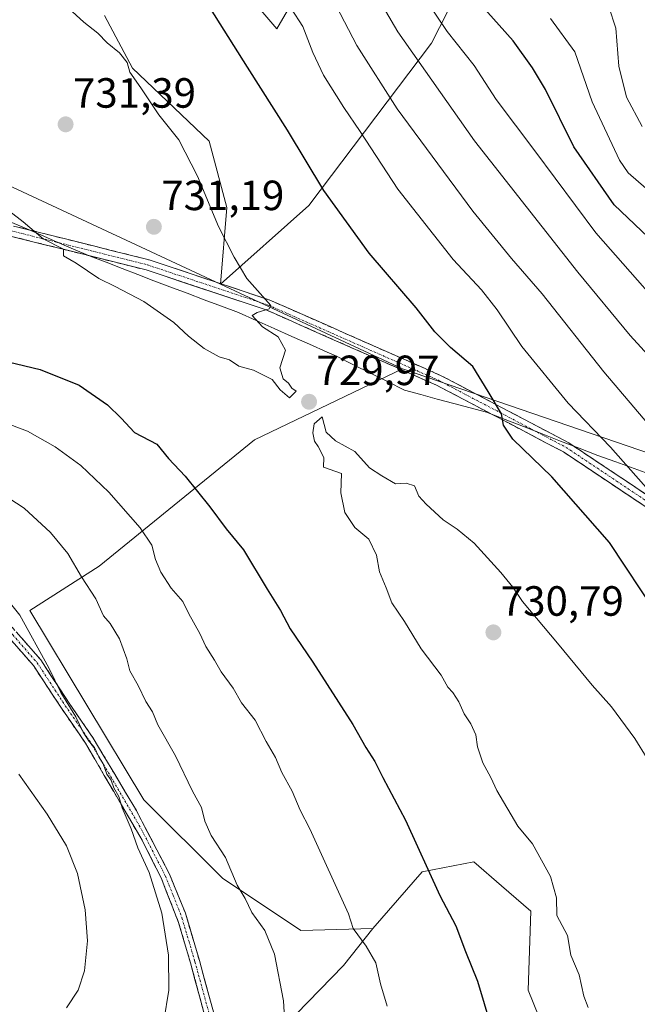
# Model space of a CAD drawing. Units: metres. Extents: x 596725 to 600153, y 4763817 to 4766179.
# Drawn here: x 597542 to 597689, y 4764202 to 4764436 of the extents above; entities that cross this region are included whole.
import ezdxf
from ezdxf.enums import TextEntityAlignment as Align

# ---------------------------------------------------------------- set-up
doc = ezdxf.new("R2010")
doc.units = ezdxf.units.M
doc.header["$MEASUREMENT"] = 0
doc.linetypes.add('TRAZO_Y_PUNTO', pattern=[1, 0.5, -0.25, 0, -0.25])
doc.linetypes.add('TRAZOSX2', pattern=[1.5, 1, -0.5])
for name, color, linetype, lineweight in [('Arbolado forestal CxS', 92, 'Continuous', 0), ('Camino', 19, 'TRAZOSX2', 0), ('Camino Cxs', 19, 'Continuous', 0), ('Camino eje', 19, 'TRAZO_Y_PUNTO', 0), ('Carátula', 7, 'Continuous', 5), ('Curva de nivel maestra', 36, 'Continuous', 30), ('Curva de nivel normal', 36, 'Continuous', 0), ('Entidad de ámbito territorial', 19, 'Continuous', 0), ('Entidad de ámbito territorial CxS', 92, 'Continuous', 0), ('Prado CxS', 92, 'Continuous', 0), ('Punto de cota en terreno', 7, 'Continuous', 0), ('Rótulo de punto de cota en terreno', 19, 'Continuous', 0)]:
    doc.layers.add(name, color=color, linetype=linetype, lineweight=lineweight)
doc.styles.add('Arial', font='txt', dxfattribs={"height": 0.2})

# ---------------------------------------------------------------- blocks, each defined once
blk = doc.blocks.new('*U179')
at = {"layer": 'Curva de nivel normal', "color": 36, "linetype": 'Continuous', "lineweight": 0}
blk.add_polyline3d([(597690.62, 4764395.8, 695), (597686.35, 4764399.54, 695), (597684.3, 4764402.49, 695), (597677.86, 4764416.36, 695), (597673.75, 4764428.22, 695), (597667.95, 4764436.12, 695)], dxfattribs=at)
blk = doc.blocks.new('*U188')
at = {"layer": 'Curva de nivel normal', "color": 36, "linetype": 'Continuous', "lineweight": 0}
for points in [[(597541.91, 4764256.98, 705), (597548.65, 4764247.54, 705), (597553.24, 4764240.01, 705), (597555.81, 4764233.44, 705), (597557.62, 4764224.82, 705), (597558.2, 4764217.47, 705), (597557.47, 4764210.38, 705), (597555.96, 4764205.78, 705), (597553.2, 4764201.64, 705)], [(597701.35, 4764359.57, 705), (597678.66, 4764385.3, 705), (597664.22, 4764404.76, 705), (597655.08, 4764416.92, 705), (597649.89, 4764424.92, 705), (597643.44, 4764433.02, 705), (597638.68, 4764440.04, 705)]]:
    blk.add_polyline3d(points, dxfattribs=at)
blk = doc.blocks.new('*U203')
at = {"layer": 'Curva de nivel normal', "color": 36, "linetype": 'Continuous', "lineweight": 0}
for points in [[(597538, 4764323.44, 715), (597543.17, 4764320.01, 715), (597549.44, 4764314.28, 715), (597553.53, 4764309.26, 715), (597556.74, 4764303.79, 715), (597560.15, 4764298.55, 715), (597562.02, 4764294.53, 715), (597563.55, 4764292.68, 715), (597565.77, 4764289.09, 715), (597567.54, 4764284.34, 715), (597568.26, 4764281.45, 715), (597570.17, 4764278.02, 715), (597572.04, 4764274.22, 715), (597573.6, 4764271.75, 715), (597574.86, 4764268.7, 715), (597579.03, 4764261.37, 715), (597583.05, 4764252.97, 715), (597585.19, 4764249.12, 715), (597586.01, 4764245.86, 715), (597587.51, 4764242.49, 715), (597590.89, 4764237.23, 715), (597593.7, 4764230.69, 715), (597595.6, 4764227.5, 715), (597597.14, 4764224.22, 715), (597600.23, 4764219.92, 715), (597602.52, 4764214.36, 715), (597604.66, 4764203.24, 715), (597605.03, 4764196.51, 715)], [(597697.04, 4764332.98, 715), (597680.63, 4764352.37, 715), (597665.99, 4764370.85, 715), (597658.68, 4764379.23, 715), (597649.54, 4764390.39, 715), (597631.61, 4764414.66, 715), (597622.03, 4764429.71, 715), (597617.14, 4764439.1, 715)]]:
    blk.add_polyline3d(points, dxfattribs=at)
blk = doc.blocks.new('*U214')
at = {"layer": 'Curva de nivel normal', "color": 36, "linetype": 'Continuous', "lineweight": 0}
for points in [[(597534.87, 4764303.72, 710), (597542.15, 4764294.66, 710), (597549, 4764282.19, 710), (597551.84, 4764276.36, 710), (597555.41, 4764270.59, 710), (597557.13, 4764266.98, 710), (597558.56, 4764264.74, 710), (597559.82, 4764263.34, 710), (597560.91, 4764261.1, 710), (597561.94, 4764259.45, 710), (597562.81, 4764257, 710), (597563.77, 4764255.57, 710), (597564.41, 4764253.72, 710), (597565.59, 4764251.71, 710), (597566.4, 4764249.04, 710), (597568.56, 4764244.04, 710), (597570.15, 4764239.52, 710), (597572.78, 4764233.65, 710), (597575.81, 4764224.03, 710), (597577.41, 4764214.09, 710), (597577.47, 4764205.83, 710), (597576.3, 4764198.52, 710)], [(597691.87, 4764355.4, 710), (597686.83, 4764360.99, 710), (597674.46, 4764376, 710), (597649.92, 4764407.1, 710), (597631.72, 4764432.9, 710), (597620.32, 4764452.5, 710)]]:
    blk.add_polyline3d(points, dxfattribs=at)
blk = doc.blocks.new('*U218')
at = {"layer": 'Curva de nivel normal', "color": 36, "linetype": 'Continuous', "lineweight": 0}
blk.add_polyline3d([(597681.74, 4764438.84, 690), (597683.41, 4764433.79, 690), (597684.11, 4764424.82, 690), (597685.94, 4764417.47, 690), (597689.68, 4764410.46, 690)], dxfattribs=at)
blk = doc.blocks.new('*U234')
at = {"layer": 'Curva de nivel normal', "color": 36, "linetype": 'Continuous', "lineweight": 0}
for points in [[(597537.86, 4764340.59, 720), (597544, 4764338.29, 720), (597550.56, 4764334.55, 720), (597556.61, 4764330.12, 720), (597563.26, 4764323.82, 720), (597570.64, 4764315.35, 720), (597573.42, 4764311.26, 720), (597574.28, 4764307.91, 720), (597575.56, 4764304.89, 720), (597578, 4764301.11, 720), (597580.78, 4764297.91, 720), (597582.24, 4764295.03, 720), (597584.79, 4764290.33, 720), (597586.22, 4764287.22, 720), (597588.3, 4764284, 720), (597589.9, 4764281.26, 720), (597592.74, 4764277.34, 720), (597594.72, 4764273.9, 720), (597597.95, 4764269.8, 720), (597600.56, 4764264.75, 720), (597602.75, 4764260.95, 720), (597604.22, 4764257.42, 720), (597606.74, 4764252.94, 720), (597608.61, 4764248.47, 720), (597610.87, 4764244.07, 720), (597620.04, 4764223.91, 720), (597621.13, 4764220.38, 720), (597624.22, 4764216.19, 720), (597626.57, 4764212.25, 720), (597627.66, 4764207.3, 720), (597629.25, 4764201.99, 720)], [(597691.84, 4764323.6, 720), (597682.15, 4764334.46, 720), (597672.1, 4764344.92, 720), (597661.16, 4764358.32, 720), (597655.34, 4764367.02, 720), (597651.56, 4764371.82, 720), (597644.84, 4764379.01, 720), (597631.78, 4764395.62, 720), (597622.79, 4764409.34, 720), (597618.93, 4764414.98, 720), (597614.16, 4764422.68, 720), (597611.63, 4764428.01, 720), (597609.24, 4764434.23, 720), (597603.68, 4764442.8, 720)]]:
    blk.add_polyline3d(points, dxfattribs=at)
blk = doc.blocks.new('*U254')
at = {"layer": 'Curva de nivel maestra', "color": 36, "linetype": 'Continuous', "lineweight": 30}
blk.add_polyline3d([(597696.02, 4764379.63, 700), (597683.06, 4764391.91, 700), (597673.49, 4764405.67, 700), (597666.8, 4764419.25, 700), (597663.7, 4764424.4, 700), (597659.1, 4764430.78, 700), (597651.11, 4764439.76, 700)], dxfattribs=at)
blk = doc.blocks.new('5PATER')
at = {"layer": 'Carátula', "linetype": 'Continuous', "lineweight": 5}
h = blk.add_hatch(color=250, dxfattribs=at)
edge = h.paths.add_edge_path()
edge.add_ellipse((0, 0.01), major_axis=(-1.33, -1.34), ratio=0.999422, start_angle=0, end_angle=360)

msp = doc.modelspace()

# ---------------------------------------------------------------- linework, layer by layer
at = {"layer": 'Arbolado forestal CxS', "color": 92, "linetype": 'Continuous', "lineweight": 0}
for points in [[(597963.84, 4764290.12, 708.65), (597711.47, 4764326.12, 710.6), (597632.86, 4764353.09, 727.37), (597589.74, 4764373.16, 730.2), (597610.62, 4764391.78, 726.37), (597639.73, 4764430.28, 707.5), (597676, 4764501.33, 679.87), (597690.74, 4764491.49, 674.78), (597709.8, 4764489, 671.58), (597726.38, 4764480.72, 667.01), (597768.64, 4764489.83, 650.45), (597785.21, 4764498.95, 643.78), (597793.5, 4764512.21, 641.53), (597812.56, 4764519.66, 644), (597830.79, 4764515.52, 652.26), (597844.05, 4764479.06, 665.88), (597855.65, 4764467.46, 672.56), (597888.8, 4764460, 681.38), (597922.78, 4764449.23, 684.73), (597956.75, 4764437.63, 678.9), (597977.47, 4764447.57, 665.57)], [(597676, 4764501.33, 679.87), (597639.73, 4764430.28, 707.5), (597610.62, 4764391.78, 726.37), (597589.74, 4764373.16, 730.2), (597589.74, 4764373.16, 730.2), (597591.2, 4764391.27, 729.35), (597587.06, 4764406.99, 729.01), (597568.86, 4764424.36, 729.9), (597562.25, 4764436.77, 729.61)], [(597676, 4764501.33, 679.87), (597639.73, 4764430.28, 707.5), (597610.62, 4764391.78, 726.37), (597589.74, 4764373.16, 730.2)], [(597676, 4764501.33, 679.87), (597639.73, 4764430.28, 707.5), (597610.62, 4764391.78, 726.37), (597589.74, 4764373.16, 730.2)], [(597608.95, 4764443.72, 717.48), (597603.09, 4764433.67, 721.21), (597591.2, 4764447.52, 722.66)], [(597591.2, 4764447.52, 722.66), (597603.09, 4764433.67, 721.21), (597608.95, 4764443.72, 717.48)], [(597608.95, 4764443.72, 717.48), (597603.09, 4764433.67, 721.21), (597591.2, 4764447.52, 722.66)], [(597608.95, 4764443.72, 717.48), (597603.09, 4764433.67, 721.21), (597591.2, 4764447.52, 722.66)], [(597562.25, 4764436.77, 729.61), (597568.86, 4764424.36, 729.9), (597587.06, 4764406.99, 729.01), (597591.2, 4764391.27, 729.35), (597589.74, 4764373.16, 730.2), (597589.74, 4764373.16, 730.2), (597522.71, 4764404.35, 729.46), (597431.44, 4764433.99, 718.92)], [(597562.25, 4764436.77, 729.61), (597568.86, 4764424.36, 729.9), (597587.06, 4764406.99, 729.01), (597591.2, 4764391.27, 729.35), (597589.74, 4764373.16, 730.2)], [(597562.25, 4764436.77, 729.61), (597568.86, 4764424.36, 729.9), (597587.06, 4764406.99, 729.01), (597591.2, 4764391.27, 729.35), (597589.74, 4764373.16, 730.2)], [(597431.44, 4764433.99, 718.92), (597522.71, 4764404.35, 729.46), (597589.74, 4764373.16, 730.2)], [(597589.74, 4764373.16, 730.2), (597632.86, 4764353.09, 727.37)], [(597680.79, 4764160.96, 732.4), (597662.67, 4764205.81, 727.78), (597663.25, 4764224.51, 729), (597656.3, 4764230.56, 728.34), (597649.81, 4764236.2, 727.49), (597637.54, 4764233.86, 724.77), (597625.85, 4764220.42, 720.82), (597608.74, 4764219.93, 717.01), (597590.16, 4764232.32, 714.58), (597571.58, 4764250.89, 712.18), (597544.49, 4764295.79, 710.87), (597560.98, 4764306.33, 716.36), (597597.78, 4764336.2, 728.96), (597632.86, 4764353.09, 727.37), (597711.47, 4764326.12, 710.6), (597963.84, 4764290.12, 708.65)], [(597632.86, 4764353.09, 727.37), (597597.78, 4764336.2, 728.96), (597560.98, 4764306.33, 716.36), (597544.49, 4764295.79, 710.87), (597571.58, 4764250.89, 712.18), (597590.16, 4764232.32, 714.58), (597608.74, 4764219.93, 717.01), (597625.85, 4764220.42, 720.82)], [(597632.86, 4764353.09, 727.37), (597711.47, 4764326.12, 710.6), (597963.84, 4764290.12, 708.65), (598042.4, 4764296.22, 697.87)], [(597632.86, 4764353.09, 727.37), (597711.47, 4764326.12, 710.6), (597963.84, 4764290.12, 708.65), (598042.4, 4764296.22, 697.87)], [(597607.65, 4764200.15, 715.69), (597618.84, 4764211.66, 718.59), (597625.85, 4764220.42, 720.82), (597637.54, 4764233.86, 724.77), (597649.81, 4764236.2, 727.49), (597656.3, 4764230.56, 728.34), (597663.25, 4764224.51, 729), (597662.67, 4764205.81, 727.78), (597680.79, 4764160.96, 732.4)], [(597817.85, 4764115.87, 714.43), (597807.7, 4764123.16, 718.55), (597787.57, 4764147.16, 722.95), (597772.09, 4764167.29, 725.02), (597763.57, 4764188.96, 723.4), (597751.18, 4764205.22, 724.2), (597740.35, 4764210.64, 726.74), (597727.19, 4764208.32, 730.31), (597705.51, 4764199.8, 732.98), (597697.77, 4764192.83, 733.24), (597697.77, 4764178.13, 734.37), (597691.57, 4764167.29, 734.73), (597680.79, 4764160.96, 732.4), (597662.67, 4764205.81, 727.78), (597663.25, 4764224.51, 729), (597656.3, 4764230.56, 728.34), (597649.81, 4764236.2, 727.49), (597637.54, 4764233.86, 724.77), (597625.85, 4764220.42, 720.82)], [(597817.85, 4764115.87, 714.43), (597807.7, 4764123.16, 718.55), (597787.57, 4764147.16, 722.95), (597772.09, 4764167.29, 725.02), (597763.57, 4764188.96, 723.4), (597751.18, 4764205.22, 724.2), (597740.35, 4764210.64, 726.74), (597727.19, 4764208.32, 730.31), (597705.51, 4764199.8, 732.98), (597697.77, 4764192.83, 733.24), (597697.77, 4764178.13, 734.37), (597691.57, 4764167.29, 734.73), (597680.79, 4764160.96, 732.4), (597662.67, 4764205.81, 727.78), (597663.25, 4764224.51, 729), (597656.3, 4764230.56, 728.34), (597649.81, 4764236.2, 727.49), (597637.54, 4764233.86, 724.77), (597625.85, 4764220.42, 720.82)], [(597607.65, 4764200.15, 715.69), (597618.84, 4764211.66, 718.59), (597625.85, 4764220.42, 720.82)]]:
    msp.add_polyline3d(points, dxfattribs=at)
at = {"layer": 'Camino', "color": 19, "linetype": 'TRAZOSX2', "lineweight": 0}
for points in [[(597514.47, 4764393.45), (597572.78, 4764378.9), (597601.45, 4764369.34), (597642.03, 4764351.44), (597672.29, 4764335.52), (597697.44, 4764318.75), (597714.63, 4764301.96), (597736.86, 4764276.15), (597753.46, 4764259.16), (597780.39, 4764236.98), (597804.18, 4764217.55), (597833.1, 4764195.76), (597858.09, 4764179.11), (597880.07, 4764163.92), (597895.45, 4764145.3), (597898.4, 4764131.62)], [(597831.66, 4764193.72), (597802.64, 4764215.59), (597778.8, 4764235.05), (597751.76, 4764257.32), (597735.02, 4764274.46), (597712.8, 4764300.25), (597695.86, 4764316.8), (597671.01, 4764333.37), (597640.94, 4764349.19), (597600.55, 4764367.01), (597572.08, 4764376.5), (597515.25, 4764390.68)], [(597531.01, 4764303.54), (597536.8, 4764295.65), (597539.29, 4764292.92), (597541.27, 4764290.76), (597547.13, 4764284.06), (597553.84, 4764273.83), (597559.53, 4764265.55), (597569.77, 4764248.38), (597577.65, 4764233.3), (597581.39, 4764224.03), (597584.72, 4764212.83), (597591.31, 4764188.75)], [(597590.6, 4764182.71), (597582.61, 4764212.24), (597579.79, 4764221.82), (597575.64, 4764232.4), (597571.15, 4764241.32), (597557.68, 4764264.38), (597552.02, 4764272.61), (597545.38, 4764282.73), (597539.63, 4764289.29), (597535.05, 4764294.31), (597531.95, 4764299.21)]]:
    msp.add_lwpolyline(points, dxfattribs=at)
at = {"layer": 'Camino Cxs', "color": 19, "linetype": 'Continuous', "lineweight": 0}
for points in [[(597691.72, 4764319.56, 720.61), (597687.58, 4764322.32, 721.48), (597683.43, 4764325.08, 721.74), (597679.29, 4764327.84, 722.33), (597675.15, 4764330.61, 722.52), (597671.01, 4764333.37, 723.49), (597666.71, 4764335.63, 723.72), (597662.42, 4764337.89, 724.31), (597658.12, 4764340.15, 724.56), (597653.83, 4764342.41, 725.14), (597649.53, 4764344.67, 725.7), (597645.24, 4764346.93, 726.25), (597640.94, 4764349.19, 726.57), (597636.45, 4764351.17, 727.08), (597631.96, 4764353.15, 727.46), (597627.48, 4764355.13, 727.8), (597622.99, 4764357.11, 728.36), (597618.5, 4764359.09, 728.74), (597614.01, 4764361.07, 729.07), (597609.53, 4764363.05, 729.4), (597605.04, 4764365.03, 729.61), (597600.55, 4764367.01, 729.9), (597596.48, 4764368.37, 730.08), (597592.42, 4764369.72, 730.16), (597588.35, 4764371.08, 730.31), (597584.28, 4764372.43, 730.37), (597580.21, 4764373.79, 730.4), (597576.15, 4764375.15, 730.57), (597572.08, 4764376.5, 730.48), (597567.34, 4764377.68, 730.37), (597562.61, 4764378.86, 730.28), (597557.87, 4764380.05, 730.18), (597553.13, 4764381.23, 730), (597548.4, 4764382.41, 729.85), (597543.66, 4764383.59, 729.58), (597538.93, 4764384.77, 729.34)], [(597541.38, 4764386.74, 729.75), (597545.87, 4764385.62, 730.04), (597550.35, 4764384.5, 730.16), (597554.84, 4764383.38, 730.29), (597559.32, 4764382.26, 730.44), (597563.81, 4764381.14, 730.54), (597568.29, 4764380.02, 730.58), (597572.78, 4764378.9, 730.66), (597576.87, 4764377.54, 730.85), (597580.97, 4764376.17, 730.58), (597585.07, 4764374.81, 730.43), (597589.16, 4764373.44, 730.34), (597593.26, 4764372.08, 730.14), (597597.36, 4764370.71, 729.95), (597601.45, 4764369.34, 729.82), (597605.96, 4764367.36, 729.47), (597610.47, 4764365.37, 729.19), (597614.98, 4764363.38, 728.88), (597619.49, 4764361.39, 728.48), (597623.99, 4764359.4, 728.01), (597628.5, 4764357.41, 727.46), (597633.01, 4764355.42, 727), (597637.52, 4764353.43, 726.8), (597642.03, 4764351.44, 726.21), (597646.35, 4764349.17, 726.08), (597650.67, 4764346.89, 725.59), (597655, 4764344.62, 724.66), (597659.32, 4764342.34, 724.1), (597663.64, 4764340.07, 723.73), (597667.96, 4764337.79, 723.21), (597672.29, 4764335.52, 722.65), (597675.88, 4764333.12, 721.72), (597679.47, 4764330.73, 721.65), (597683.07, 4764328.33, 721.37), (597686.66, 4764325.94, 720.9), (597690.25, 4764323.54, 720.66)], [(597586.03, 4764199.58, 711.54), (597584.89, 4764203.8, 711.22), (597583.75, 4764208.02, 711.02), (597582.61, 4764212.24, 711), (597581.2, 4764217.03, 710.78), (597579.79, 4764221.82, 710.49), (597578.41, 4764225.35, 710.4), (597577.02, 4764228.87, 710.41), (597575.64, 4764232.4, 710.22), (597573.4, 4764236.86, 710.23), (597571.15, 4764241.32, 710.01), (597568.91, 4764245.16, 709.98), (597566.66, 4764249.01, 710), (597564.42, 4764252.85, 709.76), (597562.17, 4764256.69, 709.88), (597559.93, 4764260.54, 709.75), (597557.68, 4764264.38, 709.89), (597554.85, 4764268.5, 709.59), (597552.02, 4764272.61, 709.6), (597549.81, 4764275.98, 709.5), (597547.59, 4764279.36, 709.44), (597545.38, 4764282.73, 709.13), (597542.51, 4764286.01, 708.99), (597539.63, 4764289.29, 708.58)], [(597541.27, 4764290.76, 708.87), (597544.2, 4764287.41, 709.45), (597547.13, 4764284.06, 709.62), (597549.37, 4764280.65, 710.01), (597551.6, 4764277.24, 710.01), (597553.84, 4764273.83, 710.35), (597555.74, 4764271.07, 710.36), (597557.63, 4764268.31, 710.26), (597559.53, 4764265.55, 710.45), (597562.09, 4764261.26, 710.39), (597564.65, 4764256.97, 710.76), (597567.21, 4764252.67, 710.39), (597569.77, 4764248.38, 710.89), (597571.74, 4764244.61, 710.56), (597573.71, 4764240.84, 710.76), (597575.68, 4764237.07, 710.8), (597577.65, 4764233.3, 710.81), (597579.52, 4764228.67, 710.89), (597581.39, 4764224.03, 710.85), (597582.5, 4764220.3, 711.08), (597583.61, 4764216.56, 711.27), (597584.72, 4764212.83, 711.35), (597586.04, 4764208.01, 711.39), (597587.36, 4764203.2, 711.64), (597588.67, 4764198.38, 712)]]:
    msp.add_polyline3d(points, dxfattribs=at)
at = {"layer": 'Camino eje', "color": 19, "linetype": 'TRAZO_Y_PUNTO', "lineweight": 0}
for points in [[(597515.03, 4764392.02), (597572.43, 4764377.7), (597601, 4764368.18), (597641.48, 4764350.32), (597671.65, 4764334.44), (597696.65, 4764317.77), (597713.72, 4764301.11), (597735.94, 4764275.31), (597752.61, 4764258.24), (597779.6, 4764236.02), (597803.41, 4764216.57), (597832.38, 4764194.74), (597857.38, 4764178.07), (597879.21, 4764162.99), (597894.29, 4764144.74), (597896.71, 4764133.54)], [(597531.48, 4764301.38), (597534.38, 4764297.43), (597535.93, 4764294.98), (597539.46, 4764291.11), (597540.45, 4764290.03), (597543.33, 4764286.75), (597546.26, 4764283.4), (597552.93, 4764273.22), (597558.61, 4764264.97), (597563.73, 4764256.38), (597570.46, 4764244.85), (597574.4, 4764237.31), (597576.65, 4764232.85), (597578.52, 4764228.22), (597580.59, 4764222.93), (597582.26, 4764217.33), (597583.67, 4764212.54), (597586.96, 4764200.5)]]:
    msp.add_lwpolyline(points, dxfattribs=at)
at = {"layer": 'Curva de nivel maestra', "color": 36, "linetype": 'Continuous', "lineweight": 30}
for points in [[(597693.27, 4764294.81, 725), (597681.94, 4764311.9, 725), (597668.25, 4764327.45, 725), (597658.98, 4764336.36, 725), (597656.77, 4764339.69, 725), (597656.34, 4764342.36, 725), (597653.2, 4764347.72, 725), (597649.5, 4764353.58, 725), (597644.28, 4764358.12, 725), (597640.49, 4764361.8, 725), (597636.08, 4764367.52, 725), (597624.96, 4764380.47, 725), (597614.18, 4764395.36, 725), (597605.57, 4764409.65, 725), (597596.08, 4764424.54, 725), (597585.08, 4764442.14, 725)], [(597532.05, 4764356.43, 725), (597546.97, 4764352.87, 725), (597556.18, 4764349.19, 725), (597562.9, 4764344.51, 725), (597566.15, 4764341.4, 725), (597569.34, 4764337.98, 725), (597574.65, 4764335.17, 725), (597577.41, 4764331.79, 725), (597581.32, 4764327.62, 725), (597587.22, 4764320.36, 725), (597591.08, 4764315.12, 725), (597595.14, 4764310.16, 725), (597600.76, 4764300.82, 725), (597603.95, 4764295.81, 725), (597606.21, 4764291.4, 725), (597611.57, 4764283.54, 725), (597621.08, 4764268.74, 725), (597624.16, 4764263.34, 725), (597626.28, 4764259.96, 725), (597628.17, 4764256.23, 725), (597633.56, 4764246.09, 725), (597641.7, 4764228.23, 725), (597645.49, 4764221.03, 725), (597647.76, 4764214.97, 725), (597650.68, 4764207.9, 725), (597653.82, 4764197.38, 725)]]:
    msp.add_polyline3d(points, dxfattribs=at)
at = {"layer": 'Curva de nivel normal', "color": 36, "linetype": 'Continuous', "lineweight": 0}
for points in [[(597606.09, 4764346.18, 730), (597607.69, 4764347.77, 730), (597606.59, 4764348.44, 730), (597605.81, 4764349.66, 730), (597604.54, 4764350.73, 730), (597603.78, 4764353.3, 730), (597605.1, 4764357.46, 730), (597603.42, 4764360.63, 730), (597599.65, 4764363, 730), (597597.2, 4764365.69, 730), (597598.38, 4764366.42, 730), (597601.22, 4764367.29, 730), (597601.63, 4764368.06, 730), (597595.94, 4764374.44, 730), (597592.98, 4764379.49, 730), (597589.28, 4764386.78, 730), (597584.26, 4764398.75, 730), (597579.86, 4764407.36, 730), (597575.1, 4764413.26, 730), (597570.82, 4764419.65, 730), (597568.19, 4764423.34, 730), (597567.57, 4764425.68, 730), (597565.77, 4764427.92, 730), (597562.82, 4764430.32, 730), (597560.64, 4764432.6, 730), (597557.35, 4764435.22, 730), (597551.85, 4764440.22, 730)], [(597536.57, 4764392.76, 730), (597542.95, 4764387.89, 730), (597547.7, 4764383.89, 730), (597552.53, 4764381.43, 730), (597552.48, 4764379.84, 730), (597555.53, 4764378.08, 730), (597560.85, 4764374.45, 730), (597564.74, 4764372.59, 730), (597571.57, 4764368.98, 730), (597578.68, 4764364.05, 730), (597582.16, 4764360.77, 730), (597585.82, 4764357.86, 730), (597589.41, 4764355.88, 730), (597591.82, 4764355.16, 730), (597594.08, 4764353.73, 730), (597597.58, 4764352.72, 730), (597602, 4764350.52, 730), (597603.9, 4764348.09, 730), (597606.09, 4764346.18, 730)], [(597696.72, 4764251.25, 730), (597687.94, 4764265.45, 730), (597682.42, 4764272.96, 730), (597677.82, 4764278.08, 730), (597669.63, 4764288.06, 730), (597661.3, 4764297.88, 730), (597659.02, 4764301.31, 730), (597656.2, 4764304.8, 730), (597649.83, 4764311.71, 730), (597645.85, 4764315.07, 730), (597642.47, 4764317.24, 730), (597638.51, 4764321.02, 730), (597636.72, 4764322.9, 730), (597635.7, 4764325.31, 730), (597633.77, 4764326, 730), (597631.17, 4764325.83, 730), (597627.97, 4764327.67, 730), (597625.04, 4764329.6, 730), (597621.58, 4764333.43, 730), (597616.98, 4764335.99, 730), (597614.75, 4764338.05, 730), (597613.84, 4764341.69, 730), (597611.95, 4764339.99, 730), (597611.63, 4764337.86, 730), (597612.02, 4764335.88, 730), (597612.84, 4764334.69, 730), (597614.22, 4764332.06, 730), (597614.16, 4764329.76, 730), (597618.39, 4764328.24, 730)], [(597618.39, 4764328.24, 730), (597618.21, 4764323.65, 730), (597619.19, 4764319.04, 730), (597621.58, 4764315.43, 730), (597624.85, 4764312.7, 730), (597626.7, 4764308.89, 730), (597627.44, 4764304.97, 730), (597629, 4764301.19, 730), (597630.32, 4764297.6, 730), (597633.31, 4764293.2, 730), (597637.28, 4764286.72, 730), (597642.02, 4764280.48, 730), (597643.6, 4764277.61, 730), (597644.79, 4764276.32, 730), (597646.24, 4764274.1, 730), (597647.45, 4764271.31, 730), (597649.08, 4764268.94, 730), (597650.23, 4764266.31, 730), (597650.68, 4764263.44, 730), (597651.9, 4764259.66, 730), (597653.83, 4764256.21, 730), (597655.23, 4764253.16, 730), (597660.18, 4764244.64, 730), (597663.69, 4764240.51, 730), (597667.98, 4764232.71, 730), (597669.37, 4764227.71, 730), (597669.46, 4764223.53, 730), (597671.97, 4764218.73, 730), (597672.8, 4764214.12, 730), (597674.78, 4764209.44, 730), (597675.85, 4764204.38, 730), (597676.86, 4764201.71, 730)]]:
    msp.add_polyline3d(points, dxfattribs=at)
at = {"layer": 'Entidad de ámbito territorial', "color": 19, "linetype": 'Continuous', "lineweight": 0}
msp.add_polyline3d([(597539.32, 4764388.14, 729.75), (597543.22, 4764386.47, 729.89), (597547.11, 4764384.79, 730.04), (597551.01, 4764383.12, 730.04), (597554.9, 4764381.44, 730.13), (597558.8, 4764379.77, 730.19), (597562.58, 4764378.31, 730.23), (597566.37, 4764376.85, 730.29), (597570.15, 4764375.39, 730.35), (597573.94, 4764373.93, 730.4), (597577.72, 4764372.47, 730.35), (597581.78, 4764370.96, 730.33), (597585.83, 4764369.45, 730.34), (597589.92, 4764367.93, 730.22), (597594, 4764366.4, 730.15), (597598.2, 4764364.52, 729.99), (597602.41, 4764362.64, 729.84), (597606.61, 4764360.76, 729.72), (597610.82, 4764358.88, 729.45), (597615.02, 4764357, 729.19), (597617.18, 4764356.04, 729.08), (597621.22, 4764354.03, 728.8), (597625.26, 4764352.03, 728.44), (597629.3, 4764350.02, 728.14), (597633.34, 4764348.01, 727.7), (597637.23, 4764346.96, 727.23), (597641.12, 4764345.91, 726.85), (597645.02, 4764344.87, 726.28), (597648.91, 4764343.82, 725.75), (597652.8, 4764342.77, 725.32), (597657.19, 4764341.06, 724.59), (597661.58, 4764339.36, 724.26), (597665.96, 4764337.65, 723.64), (597670.35, 4764335.95, 723.06), (597674.74, 4764334.24, 721.94), (597679.13, 4764332.54, 721.26), (597683.45, 4764330.99, 720.56), (597687.77, 4764329.44, 719.6), (597692.09, 4764327.88, 718.78)], dxfattribs=at)
at = {"layer": 'Entidad de ámbito territorial CxS', "color": 92, "linetype": 'Continuous', "lineweight": 0}
msp.add_polyline3d([(597692.09, 4764327.88, 718.78), (597687.77, 4764329.44, 719.6), (597683.45, 4764330.99, 720.56), (597679.13, 4764332.54, 721.26), (597674.74, 4764334.24, 721.94), (597670.35, 4764335.95, 723.06), (597665.96, 4764337.65, 723.64), (597661.58, 4764339.36, 724.26), (597657.19, 4764341.06, 724.59), (597652.8, 4764342.77, 725.32), (597648.91, 4764343.82, 725.75), (597645.02, 4764344.87, 726.28), (597641.12, 4764345.91, 726.85), (597637.23, 4764346.96, 727.23), (597633.34, 4764348.01, 727.7), (597629.3, 4764350.02, 728.14), (597625.26, 4764352.03, 728.44), (597621.22, 4764354.03, 728.8), (597617.18, 4764356.04, 729.08), (597615.02, 4764357, 729.19), (597610.82, 4764358.88, 729.45), (597606.61, 4764360.76, 729.72), (597602.41, 4764362.64, 729.84), (597598.2, 4764364.52, 729.99), (597594, 4764366.4, 730.15), (597589.92, 4764367.93, 730.22), (597585.83, 4764369.45, 730.34), (597581.78, 4764370.96, 730.33), (597577.72, 4764372.47, 730.35), (597573.94, 4764373.93, 730.4), (597570.15, 4764375.39, 730.35), (597566.37, 4764376.85, 730.29), (597562.58, 4764378.31, 730.23), (597558.8, 4764379.77, 730.19), (597554.9, 4764381.44, 730.13), (597551.01, 4764383.12, 730.04), (597547.11, 4764384.79, 730.04), (597543.22, 4764386.47, 729.89), (597539.32, 4764388.14, 729.75)], dxfattribs=at)
at = {"layer": 'Prado CxS', "color": 92, "linetype": 'Continuous', "lineweight": 0}
for points in [[(597431.44, 4764433.99, 718.92), (597522.71, 4764404.35, 729.46), (597589.74, 4764373.16, 730.2), (597632.86, 4764353.09, 727.37), (597597.78, 4764336.2, 728.96), (597560.98, 4764306.33, 716.36), (597544.49, 4764295.79, 710.87), (597571.58, 4764250.89, 712.18), (597590.16, 4764232.32, 714.58), (597608.74, 4764219.93, 717.01), (597625.85, 4764220.42, 720.82), (597618.84, 4764211.66, 718.59), (597607.65, 4764200.15, 715.69)], [(597431.44, 4764433.99, 718.92), (597522.71, 4764404.35, 729.46), (597589.74, 4764373.16, 730.2)], [(597589.74, 4764373.16, 730.2), (597632.86, 4764353.09, 727.37)], [(597632.86, 4764353.09, 727.37), (597597.78, 4764336.2, 728.96), (597560.98, 4764306.33, 716.36), (597544.49, 4764295.79, 710.87), (597571.58, 4764250.89, 712.18), (597590.16, 4764232.32, 714.58), (597608.74, 4764219.93, 717.01), (597625.85, 4764220.42, 720.82)], [(597607.65, 4764200.15, 715.69), (597618.84, 4764211.66, 718.59), (597625.85, 4764220.42, 720.82)]]:
    msp.add_polyline3d(points, dxfattribs=at)

# ---------------------------------------------------------------- block references
at = {"layer": 'Curva de nivel maestra', "color": 36, "linetype": 'Continuous', "lineweight": 30}
msp.add_blockref('*U254', (0, 0), dxfattribs=at)
at = {"layer": 'Curva de nivel normal', "color": 36, "linetype": 'Continuous', "lineweight": 0}
for name in ['*U234', '*U203', '*U214', '*U188', '*U179', '*U218']:
    msp.add_blockref(name, (0, 0), dxfattribs=at)
at = {"layer": 'Punto de cota en terreno', "linetype": 'Continuous', "lineweight": 0}
for p in [(597553, 4764411, 731.39), (597573.93, 4764386.72, 731.19), (597610.71, 4764345.25, 729.97), (597654.41, 4764290.59, 730.79)]:
    msp.add_blockref('5PATER', p, dxfattribs=at)

# ---------------------------------------------------------------- texts
at = {"layer": 'Rótulo de punto de cota en terreno', "color": 19, "linetype": 'Continuous', "lineweight": 0, "style": 'Arial'}
for s, p in [('731,39', (597554.76, 4764412.76)), ('731,19', (597575.69, 4764388.48)), ('729,97', (597612.47, 4764347.01)), ('730,79', (597656.17, 4764292.35))]:
    msp.add_text(s, height=7, dxfattribs=at).set_placement(p, align=Align.BOTTOM_LEFT)

doc.saveas('drawing.dxf')
